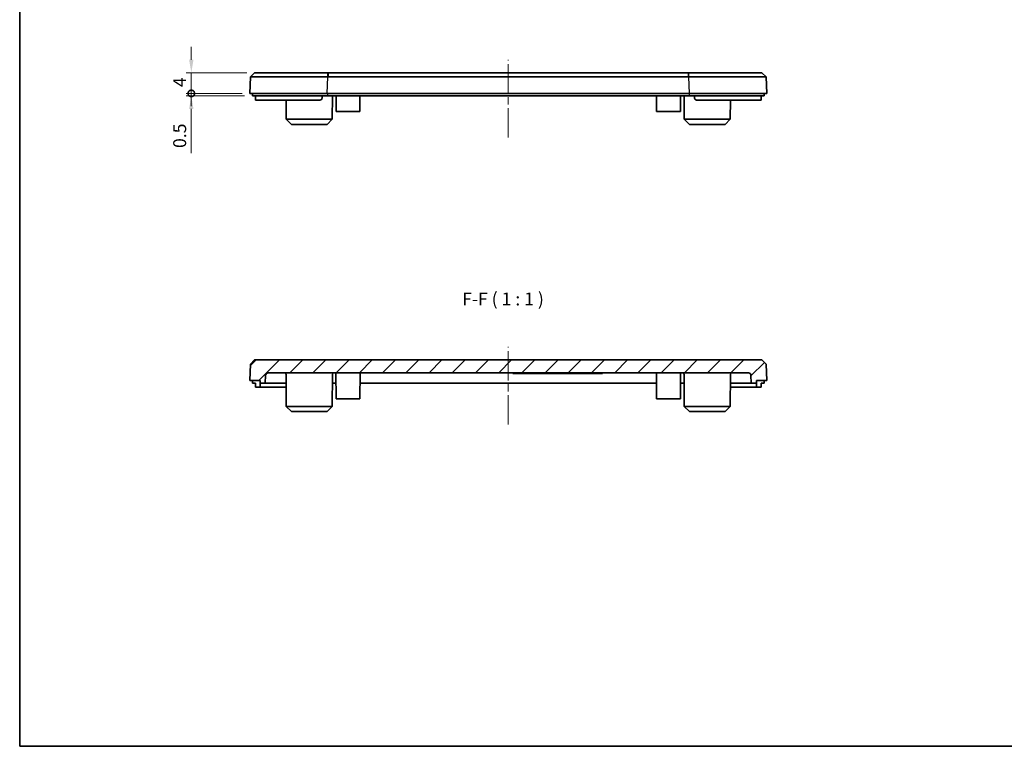
# Model space of a CAD drawing. Units: millimetres. Extents: x 14 to 2401, y 8 to 429.
# Drawn here: x 1609 to 1799, y 8 to 148 of the extents above; entities that cross this region are included whole.
import ezdxf

# ---------------------------------------------------------------- set-up
doc = ezdxf.new("R2010")
doc.units = ezdxf.units.MM
doc.linetypes.add('CHAIN', pattern=[0.3543, 0.2362, -0.0295, 0.0591, -0.0295])
doc.layers.get('Defpoints').update_dxf_attribs({"lineweight": 25})
for name, color, linetype, lineweight in [('Border (ISO)', 7, 'Continuous', 35), ('Centerline (ISO)', 131, 'Continuous', 18), ('Dimension (ISO)', 7, 'Continuous', 18), ('Hatch (ISO)', 1, 'Continuous', 18), ('Symbol (ISO)', 7, 'Continuous', 18), ('Visible (ISO)', 7, 'Continuous', 35), ('Visible Narrow (ISO)', 7, 'Continuous', 25)]:
    doc.layers.add(name, color=color, linetype=linetype, lineweight=lineweight)
doc.styles.add('Note Text (TK)', font='txt')
doc.dimstyles.new('Default - Method 1b (TK)', dxfattribs={"dimtxt": 2.5, "dimasz": 2.5, "dimexe": 1, "dimexo": 1.5, "dimgap": 1, "dimtad": 1, "dimtoh": 1, "dimrnd": 1e-08, "dimdsep": 46, "dimtxsty": 'Note Text (TK)', "dimcen": 0.09, "dimdle": 5, "dimclrd": 100, "dimclre": 100, "dimclrt": 7, "dimadec": 1, "dimazin": 1, "dimtfac": 1, "dimtmove": 0, "dimatfit": 3, "dimfxl": 1, "dimtolj": 1, "dimlwd": -1, "dimlwe": -1, "dimarcsym": 0})

# ---------------------------------------------------------------- blocks, each defined once
blk = doc.blocks.new('図面枠 tk図枠')
at = {"layer": 'Border (ISO)'}
for p, q in [((14.5, 289), (14.5, 8)), ((14.5, 8), (405.5, 8))]:
    blk.add_line(p, q, dxfattribs=at)
blk = doc.blocks.new('_DotSmall')
at = {"color": 0, "linetype": 'ByBlock', "const_width": 0.5}
blk.add_lwpolyline([(-0.0625, 0, 1), (0.0625, 0, 1)], format="xyb", close=True, dxfattribs=at)
blk = doc.blocks.new('*D85')
at = {"layer": 'Defpoints', "color": 0}
for p in [(1653.95, 138.25), (1641.7, 134.25), (1653.01, 134.25)]:
    blk.add_point(p, dxfattribs=at)
at = {"layer": 'Dimension (ISO)', "color": 100}
for p, q in [((1641.7, 140.75), (1641.7, 143.25)), ((1652.45, 138.25), (1640.7, 138.25)), ((1641.7, 138.25), (1641.7, 134.25)), ((1651.51, 134.25), (1640.7, 134.25)), ((1641.7, 134.25), (1641.7, 131.75))]:
    blk.add_line(p, q, dxfattribs=at)
blk.add_solid([(1641.28, 140.75), (1642.12, 140.75), (1641.7, 138.25)], dxfattribs=at)
at = {"layer": 'Dimension (ISO)', "color": 100, "xscale": 2.5, "yscale": 2.5, "zscale": 2.5, "rotation": 90}
blk.add_blockref('_DotSmall', (1641.7, 134.25), dxfattribs=at)
at = {"layer": 'Dimension (ISO)', "color": 7, "insert": (1639.45, 135.46), "char_height": 2.5, "attachment_point": 4, "rotation": 90, "style": 'Note Text (TK)'}
blk.add_mtext('\\A1;4', dxfattribs=at)
blk = doc.blocks.new('*D86')
at = {"layer": 'Defpoints', "color": 0}
for p in [(1641.7, 133.75), (1653.01, 134.25), (1653.51, 133.75)]:
    blk.add_point(p, dxfattribs=at)
at = {"layer": 'Dimension (ISO)', "color": 100}
for p, q in [((1641.7, 134.25), (1641.7, 136.75)), ((1651.51, 134.25), (1640.7, 134.25)), ((1652.01, 133.75), (1640.7, 133.75)), ((1641.7, 134.25), (1641.7, 133.75)), ((1641.7, 131.25), (1641.7, 122.69))]:
    blk.add_line(p, q, dxfattribs=at)
blk.add_solid([(1641.28, 131.25), (1642.12, 131.25), (1641.7, 133.75)], dxfattribs=at)
at = {"layer": 'Dimension (ISO)', "color": 100, "xscale": 2.5, "yscale": 2.5, "zscale": 2.5, "rotation": 270}
blk.add_blockref('_DotSmall', (1641.7, 134.25), dxfattribs=at)
at = {"layer": 'Dimension (ISO)', "color": 7, "insert": (1639.45, 123.69), "char_height": 2.5, "attachment_point": 4, "rotation": 90, "style": 'Note Text (TK)'}
blk.add_mtext('\\A1;0.5', dxfattribs=at)

msp = doc.modelspace()

# ---------------------------------------------------------------- hatches: boundary and pattern name
at = {"layer": 'Hatch (ISO)'}
h = msp.add_hatch(dxfattribs=at)
h.set_pattern_fill('ANSI31', color=256, scale=25.4, style=0)
h.set_pattern_definition([(45, (1594, -1e-06), (-2.245064, 2.245064), [])])
edge = h.paths.add_edge_path()
edge.add_line((1752.0721, 82.7155), (1653.9515, 82.7155))
edge.add_line((1653.9515, 82.7155), (1653.1235, 81.916))
edge.add_line((1653.1235, 81.916), (1653.0118, 78.7155))
edge.add_line((1653.0118, 78.7155), (1655.0118, 78.7155))
edge.add_line((1655.0118, 78.7155), (1655.0118, 78.2155))
edge.add_line((1655.0118, 78.2155), (1656.0118, 78.2155))
edge.add_line((1656.0118, 78.2155), (1656.0648, 79.733))
edge.add_ellipse((1656.5645, 79.7155), major_axis=(-0.4997, 0.0174), ratio=1, start_angle=272, end_angle=360, ccw=False)
edge.add_line((1656.5645, 80.2155), (1749.4591, 80.2155))
edge.add_ellipse((1749.4591, 79.7155), major_axis=(0, 0.5), ratio=1, start_angle=272, end_angle=360, ccw=False)
edge.add_line((1749.9588, 79.733), (1750.0118, 78.2155))
edge.add_line((1750.0118, 78.2155), (1751.0118, 78.2155))
edge.add_line((1751.0118, 78.2155), (1751.0118, 78.7155))
edge.add_line((1751.0118, 78.7155), (1753.0118, 78.7155))
edge.add_line((1753.0118, 78.7155), (1752.9, 81.916))
edge.add_line((1752.9, 81.916), (1752.0721, 82.7155))

# ---------------------------------------------------------------- linework, layer by layer
at = {"layer": 'Centerline (ISO)', "linetype": 'CHAIN', "ltscale": 23.990969}
for p, q in [((1703.0118, 125.752), (1703.0118, 140.752)), ((1703.0118, 70.2155), (1703.0118, 85.2155))]:
    msp.add_line(p, q, dxfattribs=at)
at = {"layer": 'Visible (ISO)'}
for p, q in [((1653.1235, 137.4525), (1653.0118, 134.252)), ((1653.1235, 137.4525), (1653.1531, 137.481)), ((1653.1531, 137.481), (1653.9515, 138.252)), ((1737.8812, 138.252), (1668.1423, 138.252)), ((1668.1423, 137.4525), (1737.8812, 137.4525)), ((1752.0721, 138.252), (1752.8705, 137.481)), ((1752.9, 137.4525), (1752.8705, 137.481)), ((1752.8705, 137.481), (1752.9, 137.4525)), ((1753.0118, 134.252), (1752.9, 137.4525)), ((1668.0026, 134.252), (1653.0118, 134.252)), ((1653.5118, 134.252), (1653.5118, 133.752)), ((1653.5118, 133.752), (1668.0118, 133.752)), ((1654.1118, 133.752), (1654.1118, 132.952)), ((1667.0118, 133.752), (1667.0118, 133.452)), ((1738.0209, 134.252), (1668.0026, 134.252)), ((1738.0118, 133.752), (1668.0118, 133.752)), ((1668.967, 129.252), (1668.9906, 133.752)), ((1669.7118, 130.752), (1669.6961, 133.752)), ((1674.3118, 130.752), (1674.3275, 133.752)), ((1731.7118, 130.752), (1731.6961, 133.752)), ((1736.3118, 130.752), (1736.3275, 133.752)), ((1737.0565, 129.252), (1737.033, 133.752)), ((1738.0118, 133.752), (1752.5118, 133.752)), ((1753.0118, 134.252), (1738.0209, 134.252)), ((1739.0118, 133.752), (1739.0118, 133.452)), ((1751.9118, 133.752), (1751.9118, 132.952)), ((1752.5118, 134.252), (1752.5118, 133.752)), ((1654.1118, 132.952), (1666.5118, 132.952)), ((1660.0565, 129.252), (1660.0372, 132.952)), ((1751.9118, 132.952), (1739.5118, 132.952)), ((1745.967, 129.252), (1745.9864, 132.952)), ((1674.3118, 130.752), (1669.7118, 130.752)), ((1736.3118, 130.752), (1731.7118, 130.752)), ((1660.0565, 129.252), (1668.967, 129.252)), ((1661.0618, 128.252), (1660.0565, 129.252)), ((1667.9618, 128.252), (1661.0618, 128.252)), ((1667.9618, 128.252), (1668.967, 129.252)), ((1737.0565, 129.252), (1745.967, 129.252)), ((1738.0618, 128.252), (1737.0565, 129.252)), ((1744.9618, 128.252), (1738.0618, 128.252)), ((1744.9618, 128.252), (1745.967, 129.252)), ((1653.1235, 81.916), (1653.0118, 78.7155)), ((1653.9515, 82.7155), (1653.1235, 81.916)), ((1752.0721, 82.7155), (1653.9515, 82.7155)), ((1752.9, 81.916), (1752.0721, 82.7155)), ((1753.0118, 78.7155), (1752.9, 81.916)), ((1656.5645, 80.2155), (1749.4591, 80.2155)), ((1669.7118, 75.2155), (1669.6856, 80.2155)), ((1674.3118, 75.2155), (1674.338, 80.2155)), ((1703.9083, 80.2155), (1703.9083, 80.0655)), ((1703.9083, 80.0655), (1704.5465, 80.0655)), ((1720.5737, 80.0655), (1704.5465, 80.0655)), ((1720.5737, 80.0655), (1721.2118, 80.0655)), ((1721.2118, 80.2155), (1721.2118, 80.0655)), ((1731.7118, 75.2155), (1731.6856, 80.2155)), ((1736.3118, 75.2155), (1736.338, 80.2155)), ((1653.0118, 78.7155), (1655.0118, 78.7155)), ((1653.5118, 78.2155), (1653.5118, 78.7155)), ((1654.1118, 78.2155), (1653.5118, 78.2155)), ((1654.1118, 77.9155), (1654.1118, 78.2155)), ((1655.0118, 78.7155), (1655.0118, 78.2155)), ((1655.0118, 78.2155), (1656.0118, 78.2155)), ((1655.0118, 78.2155), (1655.0118, 77.9155)), ((1656.0118, 78.2155), (1656.0648, 79.733)), ((1660.033, 78.2155), (1656.0118, 78.2155)), ((1660.0565, 73.7155), (1660.0241, 79.9171)), ((1668.967, 73.7155), (1668.9995, 79.9171)), ((1669.6961, 78.2155), (1668.9906, 78.2155)), ((1731.6961, 78.2155), (1674.3275, 78.2155)), ((1737.033, 78.2155), (1736.3275, 78.2155)), ((1737.0565, 73.7155), (1737.0241, 79.9171)), ((1745.967, 73.7155), (1745.9995, 79.9171)), ((1750.0118, 78.2155), (1745.9906, 78.2155)), ((1749.9588, 79.733), (1750.0118, 78.2155)), ((1750.0118, 78.2155), (1751.0118, 78.2155)), ((1751.0118, 78.2155), (1751.0118, 78.7155)), ((1751.0118, 78.7155), (1753.0118, 78.7155)), ((1751.0118, 77.9155), (1751.0118, 78.2155)), ((1752.5118, 78.2155), (1751.9118, 78.2155)), ((1751.9118, 78.2155), (1751.9118, 77.9155)), ((1752.5118, 78.7155), (1752.5118, 78.2155)), ((1654.1118, 77.4155), (1654.1118, 77.9155)), ((1654.1118, 77.4155), (1655.0118, 77.4155)), ((1655.0118, 77.9155), (1655.0118, 77.4155)), ((1660.0372, 77.4155), (1655.0118, 77.4155)), ((1745.9864, 77.4155), (1751.0118, 77.4155)), ((1751.0118, 77.4155), (1751.0118, 77.9155)), ((1751.0118, 77.4155), (1751.9118, 77.4155)), ((1751.9118, 77.9155), (1751.9118, 77.4155)), ((1674.3118, 75.2155), (1669.7118, 75.2155)), ((1736.3118, 75.2155), (1731.7118, 75.2155)), ((1660.0565, 73.7155), (1668.967, 73.7155)), ((1661.0618, 72.7155), (1660.0565, 73.7155)), ((1667.9618, 72.7155), (1661.0618, 72.7155)), ((1667.9618, 72.7155), (1668.967, 73.7155)), ((1737.0565, 73.7155), (1745.967, 73.7155)), ((1738.0618, 72.7155), (1737.0565, 73.7155)), ((1744.9618, 72.7155), (1738.0618, 72.7155)), ((1744.9618, 72.7155), (1745.967, 73.7155))]:
    msp.add_line(p, q, dxfattribs=at)
for centre, radius, start, end in [((1656.5645, 79.7155), 0.5, 90, 178), ((1659.7241, 79.9155), 0.3, 0.3, 90), ((1669.2995, 79.9155), 0.3, 90, 179.7), ((1736.7241, 79.9155), 0.3, 0.3, 90), ((1746.2995, 79.9155), 0.3, 90, 179.7), ((1749.4591, 79.7155), 0.5, 2, 90)]:
    msp.add_arc(centre, radius, start, end, dxfattribs=at)
for points, knots in [([(1653.1235, 137.4525), (1653.1235, 137.4526), (1653.7233, 137.4528), (1655.5547, 137.4529), (1656.4538, 137.453), (1657.5132, 137.453), (1658.5725, 137.453), (1659.7919, 137.4529), (1662.1943, 137.4528), (1663.3411, 137.4528), (1665.6973, 137.4526), (1666.9059, 137.4526), (1668.1144, 137.4525)], [-0.78293246, -0.78293246, -0.78293246, -0.78293246, -0.29884961, -0.29884961, 0, 0, 0, 0.29884961, 0.29884961, 0.54181939, 0.54181939, 0.78293246, 0.78293246, 0.78293246, 0.78293246]), ([(1668.1159, 138.252), (1666.9739, 138.252), (1665.8325, 138.252), (1663.6078, 138.252), (1662.5252, 138.252), (1660.2577, 138.252), (1659.1069, 138.252), (1658.1068, 138.252), (1657.1066, 138.252), (1656.2573, 138.252), (1654.5255, 138.252), (1653.9557, 138.252), (1653.9515, 138.252)], [-0.78293246, -0.78293246, -0.78293246, -0.78293246, -0.54181939, -0.54181939, -0.29884961, -0.29884961, 0, 0, 0, 0.29884961, 0.29884961, 0.78293246, 0.78293246, 0.78293246, 0.78293246]), ([(1653.9515, 138.252), (1653.9515, 138.252), (1653.9515, 138.252), (1653.9515, 138.252), (1653.9515, 138.252), (1653.9515, 138.252)], [0.78293245779, 0.78293245779, 0.78293245779, 0.78293245779, 0.7838608168, 0.7838608168, 0.78478917581, 0.78478917581, 0.78478917581, 0.78478917581]), ([(1668.1144, 137.4525), (1668.1191, 137.4525), (1668.1237, 137.4525), (1668.133, 137.4525), (1668.1377, 137.4525), (1668.1423, 137.4525)], [0.78293245777, 0.78293245777, 0.78293245777, 0.78293245777, 0.78386081679, 0.78386081679, 0.78478917581, 0.78478917581, 0.78478917581, 0.78478917581]), ([(1668.1423, 138.252), (1668.1379, 138.252), (1668.1335, 138.252), (1668.1247, 138.252), (1668.1203, 138.252), (1668.1159, 138.252)], [-0.78478917581, -0.78478917581, -0.78478917581, -0.78478917581, -0.78386081679, -0.78386081679, -0.78293245777, -0.78293245777, -0.78293245777, -0.78293245777]), ([(1737.9076, 138.252), (1737.9032, 138.252), (1737.8988, 138.252), (1737.89, 138.252), (1737.8856, 138.252), (1737.8812, 138.252)], [0.78293245779, 0.78293245779, 0.78293245779, 0.78293245779, 0.7838608168, 0.7838608168, 0.78478917581, 0.78478917581, 0.78478917581, 0.78478917581]), ([(1737.8812, 137.4525), (1737.8859, 137.4525), (1737.8905, 137.4525), (1737.8998, 137.4525), (1737.9045, 137.4525), (1737.9091, 137.4525)], [-0.78478917581, -0.78478917581, -0.78478917581, -0.78478917581, -0.7838608168, -0.7838608168, -0.78293245779, -0.78293245779, -0.78293245779, -0.78293245779]), ([(1752.0721, 138.252), (1752.0699, 138.252), (1751.9295, 138.252), (1751.3779, 138.252), (1750.9647, 138.252), (1749.7663, 138.252), (1748.917, 138.252), (1747.9168, 138.252), (1746.9166, 138.252), (1745.7658, 138.252), (1742.4892, 138.252), (1740.2004, 138.252), (1737.9076, 138.252)], [-0.78293246, -0.78293246, -0.78293246, -0.78293246, -0.54181939, -0.54181939, -0.29884961, -0.29884961, 0, 0, 0, 0.29884961, 0.29884961, 0.78293246, 0.78293246, 0.78293246, 0.78293246]), ([(1737.9091, 137.4525), (1740.3355, 137.4526), (1742.7602, 137.4528), (1746.2317, 137.4529), (1747.451, 137.453), (1748.5104, 137.453), (1749.5698, 137.453), (1750.4689, 137.4529), (1751.7362, 137.4528), (1752.1725, 137.4528), (1752.7533, 137.4526), (1752.9, 137.4526), (1752.9, 137.4525)], [-0.78293246, -0.78293246, -0.78293246, -0.78293246, -0.29884961, -0.29884961, 0, 0, 0, 0.29884961, 0.29884961, 0.54181939, 0.54181939, 0.78293246, 0.78293246, 0.78293246, 0.78293246]), ([(1752.0721, 138.252), (1752.0721, 138.252), (1752.0721, 138.252), (1752.0721, 138.252), (1752.0721, 138.252), (1752.0721, 138.252)], [-0.78478917581, -0.78478917581, -0.78478917581, -0.78478917581, -0.78386081679, -0.78386081679, -0.78293245777, -0.78293245777, -0.78293245777, -0.78293245777]), ([(1667.0118, 133.452), (1667.0118, 133.3892), (1666.9992, 133.3222), (1666.9482, 133.199), (1666.9097, 133.1428), (1666.8208, 133.054), (1666.7645, 133.0155), (1666.6413, 132.9645), (1666.5744, 132.952), (1666.5118, 132.952)], [-0.1511323206, -0.1511323206, -0.1511323206, -0.1511323206, -0.1322856139, -0.1322856139, -0.1134389073, -0.1134389073, -0.0945343965, -0.0945343965, -0.0756298857, -0.0756298857, -0.0756298857, -0.0756298857]), ([(1739.5118, 132.952), (1739.4491, 132.952), (1739.3821, 132.9645), (1739.2588, 133.0156), (1739.2024, 133.0542), (1739.1137, 133.1431), (1739.0753, 133.1992), (1739.0243, 133.3223), (1739.0118, 133.3892), (1739.0118, 133.452)], [0.0756298857, 0.0756298857, 0.0756298857, 0.0756298857, 0.0945536401, 0.0945536401, 0.1134773946, 0.1134773946, 0.132304856, 0.132304856, 0.1511323175, 0.1511323175, 0.1511323175, 0.1511323175])]:
    msp.add_open_spline(points, degree=3, knots=knots, dxfattribs=at)
at = {"layer": 'Visible Narrow (ISO)'}
for p, q in [((1653.9515, 138.252), (1653.1531, 137.481)), ((1668.0026, 134.252), (1668.1144, 137.4525)), ((1668.1144, 137.4525), (1668.1159, 138.252)), ((1668.1423, 138.252), (1668.1423, 137.4525)), ((1737.8812, 137.4525), (1737.8812, 138.252)), ((1737.9076, 138.252), (1737.9091, 137.4525)), ((1737.9091, 137.4525), (1738.0209, 134.252)), ((1752.8705, 137.481), (1752.0721, 138.252)), ((1668.0118, 134.252), (1668.0118, 133.752)), ((1738.0118, 134.252), (1738.0118, 133.752))]:
    msp.add_line(p, q, dxfattribs=at)

# ---------------------------------------------------------------- block references
msp.add_blockref('図面枠 tk図枠', (1594, 0))

# ---------------------------------------------------------------- texts
at = {"layer": 'Symbol (ISO)', "color": 7, "insert": (1694.092, 92.4682), "char_height": 2.5, "attachment_point": 7, "style": 'Note Text (TK)'}
msp.add_mtext('F-F ( 1 : 1 )', dxfattribs=at)

# ---------------------------------------------------------------- dimensions: what is measured, and where the dimension line sits
at = {"layer": 'Dimension (ISO)', "color": 100}
for base, p1, p2, override, picture, middle in [((1641.6995, 134.252), (1653.9515, 138.252), (1653.0118, 134.252), {"dimtoh": 0, "dimdec": 2, "dimblk2": 'DotSmall', "dimsah": 1, "dimdle": 0, "dimtp": 0, "dimtm": 0, "dimtdec": 2, "dimtofl": 1, "dimatfit": 1}, '*D85', (1641.6995, 136.252)), ((1641.6995, 133.752), (1653.0118, 134.252), (1653.5118, 133.752), {"dimtoh": 0, "dimdec": 2, "dimblk1": 'DotSmall', "dimsah": 1, "dimdle": 0, "dimtp": 0, "dimtm": 0, "dimtdec": 2, "dimtofl": 1, "dimatfit": 1}, '*D86', (1641.6995, 125.7208))]:
    dim = msp.add_linear_dim(base=base, p1=p1, p2=p2, angle=90, dimstyle='Default - Method 1b (TK)', override=override, dxfattribs=at)
    dim.commit()
    dim.dimension.update_dxf_attribs({"geometry": picture, "text_midpoint": middle, "dimtype": 160})

doc.saveas('drawing.dxf')
